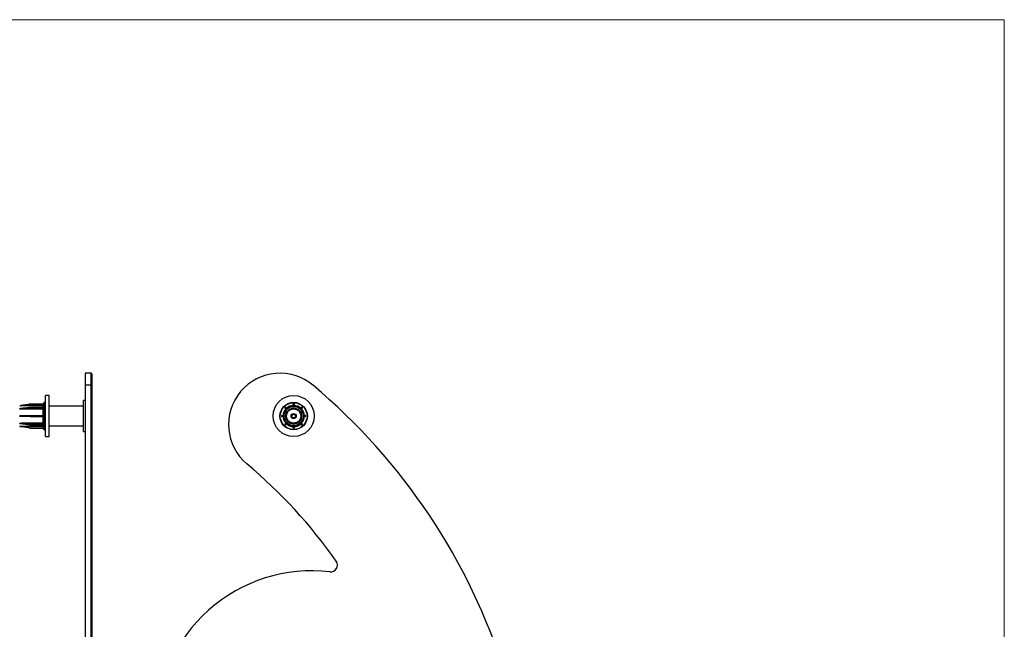
# Model space of a CAD drawing. Units: millimetres. Extents: x 10 to 584, y 10 to 410.
# Drawn here: x 297 to 584, y 232 to 410 of the extents above; entities that cross this region are included whole.
import ezdxf

# ---------------------------------------------------------------- set-up
doc = ezdxf.new("R2010")
doc.units = ezdxf.units.MM
doc.header["$LTSCALE"] = 2

msp = doc.modelspace()

# ---------------------------------------------------------------- linework, layer by layer
at = {"color": 7, "linetype": 'Continuous', "lineweight": 18}
for q in [(10, 410), (584, 10)]:
    msp.add_line((584, 410), q, dxfattribs=at)
at = {"color": 7, "linetype": 'Continuous', "lineweight": 25}
for p, q in [((317.47, 306.79), (315.72, 306.79)), ((315.72, 306.79), (315.72, 303.27)), ((317.72, 306.54), (317.72, 303.08)), ((317.47, 303.27), (315.72, 303.27)), ((315.72, 303.27), (315.72, 219.36)), ((317.47, 219.36), (317.47, 303.27)), ((317.72, 303.08), (317.72, 219.29)), ((305.22, 300.29), (304.12, 300.29)), ((304.12, 288.29), (304.12, 300.29)), ((305.22, 288.29), (305.22, 300.29)), ((296.62, 297.29), (296.62, 297.29)), ((296.62, 296.39), (296.62, 296.43)), ((296.63, 297.29), (296.63, 297.29)), ((296.63, 296.43), (296.63, 296.39)), ((299.62, 296.8), (296.81, 296.46)), ((299.63, 297.73), (297.23, 297.33)), ((297.23, 297.28), (297.23, 297.33)), ((297.23, 297.33), (303.52, 297.33)), ((303.52, 297.28), (297.23, 297.28)), ((299.63, 296.66), (297.23, 296.38)), ((297.23, 296.38), (303.52, 296.38)), ((297.23, 296.31), (297.23, 296.38)), ((303.52, 296.31), (297.23, 296.31)), ((299.62, 297.78), (299.62, 297.79)), ((299.62, 296.73), (299.62, 296.79)), ((303.57, 297.79), (299.63, 297.79)), ((299.63, 297.79), (303.57, 297.79)), ((299.63, 297.79), (299.63, 297.73)), ((299.63, 297.79), (299.63, 297.79)), ((303.57, 297.73), (299.63, 297.73)), ((303.57, 296.8), (299.63, 296.8)), ((299.63, 296.79), (299.63, 296.73)), ((303.57, 296.79), (299.63, 296.79)), ((299.63, 296.73), (303.57, 296.73)), ((299.63, 296.73), (299.63, 296.66)), ((303.57, 296.66), (299.63, 296.66)), ((303.52, 297.28), (303.52, 297.33)), ((303.52, 296.31), (303.52, 296.38)), ((303.52, 294.41), (303.52, 296.31)), ((303.57, 297.79), (303.57, 297.73)), ((303.57, 297.79), (303.57, 297.79)), ((303.57, 297.38), (303.57, 297.73)), ((303.57, 296.73), (303.57, 296.79)), ((303.57, 296.73), (303.57, 296.66)), ((303.57, 296.42), (303.57, 296.66)), ((303.62, 294.29), (303.62, 298.19)), ((304.02, 298.29), (303.72, 298.29)), ((315.22, 297.19), (305.22, 297.19)), ((315.72, 298.79), (315.22, 298.79)), ((315.22, 294.29), (315.22, 298.79)), ((374.08, 296.73), (374.04, 296.77)), ((374.08, 296.66), (374.04, 296.62)), ((374.3, 296.38), (374.04, 296.62)), ((374.08, 296.73), (374.08, 296.73)), ((374.37, 296.38), (374.08, 296.66)), ((374.14, 296.79), (374.1, 296.83)), ((374.14, 296.79), (374.14, 296.79)), ((374.21, 296.79), (374.24, 296.82)), ((374.21, 296.79), (374.48, 296.5)), ((374.24, 296.82), (374.48, 296.57)), ((374.33, 296.42), (374.3, 296.38)), ((374.44, 296.39), (374.44, 296.39)), ((374.45, 296.53), (374.48, 296.57)), ((374.48, 296.43), (374.48, 296.43)), ((375.57, 296.89), (375.33, 296.98)), ((375.96, 297.02), (375.94, 297.11)), ((376.49, 297.73), (376.44, 297.73)), ((376.45, 297.38), (376.44, 297.73)), ((376.5, 297.38), (376.45, 297.38)), ((376.5, 297.33), (376.49, 297.73)), ((376.54, 297.79), (376.54, 297.84)), ((376.54, 297.78), (376.54, 297.79)), ((376.55, 297.29), (376.55, 297.29)), ((376.61, 297.29), (376.61, 297.29)), ((376.62, 297.79), (376.62, 297.84)), ((376.62, 297.78), (376.62, 297.79)), ((376.67, 297.73), (376.66, 297.33)), ((376.66, 297.38), (376.71, 297.38)), ((376.67, 297.73), (376.72, 297.73)), ((376.72, 297.73), (376.71, 297.38)), ((377.23, 297.11), (377.2, 297.02)), ((378.68, 296.57), (378.92, 296.82)), ((378.68, 296.5), (378.96, 296.79)), ((378.72, 296.53), (378.68, 296.57)), ((378.68, 296.43), (378.68, 296.43)), ((378.72, 296.39), (378.72, 296.39)), ((379.08, 296.66), (378.79, 296.38)), ((378.83, 296.42), (378.86, 296.38)), ((379.12, 296.62), (378.86, 296.38)), ((378.96, 296.79), (378.92, 296.82)), ((379.03, 296.79), (379.06, 296.83)), ((379.03, 296.79), (379.03, 296.79)), ((379.08, 296.73), (379.09, 296.73)), ((379.08, 296.66), (379.12, 296.62)), ((379.09, 296.73), (379.12, 296.77)), ((296.62, 294.26), (296.62, 294.31)), ((296.63, 294.31), (296.63, 294.26)), ((299.63, 294.38), (297.21, 294.37)), ((297.21, 294.21), (299.63, 294.2)), ((297.23, 294.41), (303.52, 294.41)), ((303.52, 294.16), (297.23, 294.16)), ((299.62, 294.24), (299.62, 294.33)), ((303.57, 294.38), (299.63, 294.38)), ((299.63, 294.38), (299.63, 294.38)), ((299.63, 294.38), (299.63, 294.38)), ((299.63, 294.33), (299.63, 294.24)), ((303.57, 294.33), (299.63, 294.33)), ((299.63, 294.24), (303.57, 294.24)), ((299.63, 294.2), (303.57, 294.2)), ((299.63, 294.2), (299.63, 294.2)), ((299.63, 294.2), (299.63, 294.2)), ((303.52, 292.26), (303.52, 294.16)), ((303.57, 294.24), (303.57, 294.33)), ((303.62, 290.39), (303.62, 294.29)), ((315.22, 289.79), (315.22, 294.29)), ((373.08, 294.33), (373.03, 294.33)), ((373.08, 294.24), (373.03, 294.24)), ((373.08, 294.33), (373.08, 294.33)), ((373.08, 294.24), (373.08, 294.24)), ((373.13, 294.38), (373.13, 294.43)), ((373.13, 294.43), (373.48, 294.42)), ((373.13, 294.38), (373.53, 294.37)), ((373.53, 294.21), (373.13, 294.2)), ((373.13, 294.2), (373.13, 294.15)), ((373.48, 294.15), (373.13, 294.15)), ((373.48, 294.37), (373.48, 294.42)), ((373.48, 294.2), (373.48, 294.15)), ((373.58, 294.31), (373.58, 294.31)), ((373.58, 294.26), (373.58, 294.26)), ((373.81, 293.43), (373.91, 293.46)), ((379.26, 293.46), (379.35, 293.43)), ((379.35, 293.86), (379.53, 294.02)), ((379.58, 294.31), (379.58, 294.31)), ((379.58, 294.26), (379.58, 294.26)), ((379.63, 294.37), (380.03, 294.38)), ((380.03, 294.2), (379.63, 294.21)), ((379.68, 294.42), (380.03, 294.43)), ((379.68, 294.37), (379.68, 294.42)), ((379.68, 294.2), (379.68, 294.15)), ((380.03, 294.15), (379.68, 294.15)), ((380.03, 294.38), (380.03, 294.43)), ((380.03, 294.2), (380.03, 294.15)), ((380.08, 294.33), (380.08, 294.33)), ((380.08, 294.33), (380.13, 294.33)), ((380.08, 294.24), (380.08, 294.24)), ((380.08, 294.24), (380.13, 294.24)), ((296.62, 292.14), (296.62, 292.18)), ((296.62, 291.29), (296.62, 291.29)), ((296.63, 292.18), (296.63, 292.14)), ((296.63, 291.29), (296.63, 291.29)), ((296.8, 292.11), (299.62, 291.77)), ((297.23, 292.26), (303.52, 292.26)), ((297.23, 292.26), (297.23, 292.19)), ((297.23, 292.19), (299.63, 291.91)), ((303.52, 292.19), (297.23, 292.19)), ((297.23, 291.29), (303.52, 291.29)), ((297.23, 291.29), (297.23, 291.24)), ((303.52, 291.24), (297.23, 291.24)), ((297.23, 291.24), (299.63, 290.84)), ((299.62, 291.78), (299.62, 291.84)), ((299.62, 290.79), (299.62, 290.79)), ((299.63, 291.91), (303.57, 291.91)), ((299.63, 291.91), (299.63, 291.84)), ((303.57, 291.84), (299.63, 291.84)), ((299.63, 291.84), (299.63, 291.78)), ((299.63, 291.78), (303.57, 291.78)), ((299.63, 291.77), (303.57, 291.77)), ((299.63, 290.84), (299.63, 290.79)), ((299.63, 290.84), (303.57, 290.84)), ((299.63, 290.79), (303.57, 290.79)), ((303.57, 290.79), (299.63, 290.79)), ((299.63, 290.79), (299.63, 290.79)), ((303.52, 292.26), (303.52, 292.19)), ((303.52, 291.29), (303.52, 291.24)), ((303.57, 291.91), (303.57, 292.15)), ((303.57, 291.91), (303.57, 291.84)), ((303.57, 291.78), (303.57, 291.84)), ((303.57, 290.84), (303.57, 291.19)), ((303.57, 290.84), (303.57, 290.79)), ((303.57, 290.79), (303.57, 290.79)), ((303.72, 290.29), (304.02, 290.29)), ((305.22, 291.39), (315.22, 291.39)), ((374.04, 291.95), (374.3, 292.19)), ((374.08, 291.91), (374.04, 291.95)), ((374.08, 291.84), (374.04, 291.8)), ((374.08, 291.91), (374.37, 292.19)), ((374.08, 291.84), (374.08, 291.84)), ((374.14, 291.78), (374.1, 291.75)), ((374.14, 291.78), (374.14, 291.78)), ((374.48, 292.07), (374.21, 291.78)), ((374.21, 291.78), (374.24, 291.75)), ((374.48, 292), (374.24, 291.75)), ((374.33, 292.15), (374.3, 292.19)), ((374.44, 292.18), (374.44, 292.18)), ((374.45, 292.04), (374.48, 292)), ((374.53, 292.38), (374.46, 292.31)), ((374.48, 292.14), (374.48, 292.14)), ((374.83, 292.1), (374.88, 291.86)), ((376.44, 290.84), (376.45, 291.19)), ((376.49, 290.84), (376.44, 290.84)), ((376.5, 291.19), (376.45, 291.19)), ((376.49, 290.84), (376.5, 291.24)), ((376.54, 290.79), (376.54, 290.79)), ((376.54, 290.79), (376.54, 290.74)), ((376.55, 291.29), (376.55, 291.29)), ((376.61, 291.29), (376.61, 291.29)), ((376.62, 290.79), (376.62, 290.79)), ((376.62, 290.79), (376.62, 290.74)), ((376.66, 291.24), (376.67, 290.84)), ((376.66, 291.19), (376.71, 291.19)), ((376.67, 290.84), (376.72, 290.84)), ((376.71, 291.19), (376.72, 290.84)), ((378.63, 292.38), (378.71, 292.31)), ((378.68, 292.14), (378.68, 292.14)), ((378.96, 291.78), (378.68, 292.07)), ((378.72, 292.04), (378.68, 292)), ((378.92, 291.75), (378.68, 292)), ((378.72, 292.18), (378.72, 292.18)), ((378.79, 292.19), (379.08, 291.91)), ((378.83, 292.15), (378.86, 292.19)), ((378.86, 292.19), (379.12, 291.95)), ((378.96, 291.78), (378.92, 291.75)), ((379.03, 291.78), (379.03, 291.78)), ((379.03, 291.78), (379.06, 291.75)), ((379.08, 291.91), (379.12, 291.95)), ((379.08, 291.84), (379.09, 291.84)), ((379.09, 291.84), (379.12, 291.8)), ((304.12, 288.29), (305.22, 288.29)), ((315.22, 289.79), (315.72, 289.79))]:
    msp.add_line(p, q, dxfattribs=at)
at = {"color": 8, "linetype": 'Continuous', "lineweight": 25}
for p, q in [((317.47, 303.27), (317.47, 306.79)), ((299.63, 296.8), (299.63, 296.79)), ((303.52, 296.8), (303.52, 297.28)), ((303.57, 296.8), (303.57, 296.79)), ((303.72, 298.29), (303.72, 294.29)), ((304.02, 290.29), (304.02, 298.29)), ((375.47, 296.96), (375.94, 297.11)), ((377.23, 297.11), (377.68, 296.97)), ((297.23, 294.41), (297.23, 294.37)), ((297.23, 294.16), (297.23, 294.21)), ((299.63, 294.38), (299.63, 294.33)), ((299.63, 294.24), (299.63, 294.2)), ((303.52, 294.41), (303.52, 294.38)), ((303.52, 294.16), (303.52, 294.2)), ((303.57, 294.38), (303.57, 294.33)), ((303.57, 294.24), (303.57, 294.2)), ((303.72, 294.29), (303.72, 290.29)), ((373.81, 293.43), (373.71, 293.9)), ((379.46, 293.91), (379.35, 293.43)), ((299.63, 291.78), (299.63, 291.77)), ((303.52, 291.29), (303.52, 291.77)), ((303.57, 291.78), (303.57, 291.77)), ((374.46, 292.31), (374.81, 291.99)), ((378.35, 291.99), (378.71, 292.31))]:
    msp.add_line(p, q, dxfattribs=at)
at = {"color": 7, "linetype": 'Continuous', "lineweight": 25, "flags": 128}
for points in [[(296.63, 297.29), (296.73, 297.3), (297.12, 297.37), (298.7, 297.63), (299.62, 297.78)], [(299.62, 297.78), (299.52, 297.77), (299.13, 297.7), (297.55, 297.44), (296.63, 297.29)], [(299.62, 296.79), (299.52, 296.78), (299.13, 296.73), (297.55, 296.54), (296.63, 296.43)], [(296.63, 296.39), (296.73, 296.4), (297.12, 296.44), (298.7, 296.63), (299.62, 296.73)], [(374.08, 296.73), (374.09, 296.72), (374.14, 296.67), (374.33, 296.49), (374.44, 296.39)], [(374.48, 296.43), (374.47, 296.44), (374.42, 296.49), (374.24, 296.68), (374.14, 296.79)], [(376.54, 297.78), (376.54, 297.77), (376.54, 297.7), (376.55, 297.44), (376.55, 297.29)], [(376.61, 297.29), (376.61, 297.3), (376.61, 297.37), (376.62, 297.63), (376.62, 297.78)], [(379.03, 296.79), (379.02, 296.78), (378.97, 296.73), (378.79, 296.54), (378.68, 296.43)], [(378.72, 296.39), (378.73, 296.4), (378.78, 296.44), (378.97, 296.63), (379.08, 296.73)], [(299.62, 294.33), (299.52, 294.33), (299.13, 294.32), (297.55, 294.32), (296.63, 294.31)], [(296.63, 294.26), (296.73, 294.26), (297.12, 294.26), (298.7, 294.25), (299.62, 294.24)], [(373.58, 294.31), (373.56, 294.31), (373.5, 294.32), (373.24, 294.32), (373.08, 294.33)], [(373.08, 294.24), (373.1, 294.25), (373.16, 294.25), (373.43, 294.25), (373.58, 294.26)], [(380.08, 294.33), (380.06, 294.33), (380, 294.32), (379.74, 294.32), (379.58, 294.31)], [(379.58, 294.26), (379.6, 294.26), (379.66, 294.26), (379.93, 294.25), (380.08, 294.24)], [(299.62, 291.84), (299.52, 291.85), (299.13, 291.9), (297.55, 292.08), (296.63, 292.18)], [(296.63, 292.14), (296.73, 292.13), (297.12, 292.08), (298.7, 291.89), (299.62, 291.78)], [(299.62, 290.79), (299.52, 290.8), (299.13, 290.87), (297.55, 291.13), (296.63, 291.29)], [(374.44, 292.18), (374.43, 292.17), (374.38, 292.13), (374.19, 291.95), (374.08, 291.84)], [(374.14, 291.78), (374.15, 291.79), (374.19, 291.84), (374.37, 292.03), (374.48, 292.14)], [(376.55, 291.29), (376.55, 291.27), (376.55, 291.2), (376.54, 290.94), (376.54, 290.79)], [(376.62, 290.79), (376.62, 290.8), (376.62, 290.87), (376.61, 291.13), (376.61, 291.29)], [(378.68, 292.14), (378.69, 292.13), (378.74, 292.08), (378.92, 291.89), (379.03, 291.78)], [(379.08, 291.84), (379.07, 291.85), (379.02, 291.9), (378.83, 292.08), (378.72, 292.18)]]:
    msp.add_lwpolyline(points, dxfattribs=at)
at = {"color": 8, "linetype": 'Continuous', "lineweight": 25, "flags": 128}
msp.add_lwpolyline([(379.11, 295.72), (379.17, 295.75), (379.19, 295.76)], dxfattribs=at)
at = {"color": 7, "linetype": 'Continuous', "lineweight": 25}
for radius in [6, 4, 3.9, 2.8, 2.8, 2.33, 2.09, 0.75, 0.564, 0.538]:
    msp.add_circle((376.58, 294.29), radius, dxfattribs=at)
for centre, radius, start, end in [((317.47, 306.54), 0.25, 0, 90), ((372.58, 291.79), 15, 49.9722, 229.9722), ((317.5, 303.05), 0.227, 8.566, 96.5491), ((266.46, 165.44), 180, 17.4322, 49.9722), ((296.62, 297.34), 0.05, 270, 279.4623), ((296.62, 297.34), 0.05, 270, 279.4619), ((296.62, 296.5), 0.0696, 269.991, 276.7689), ((296.62, 296.46), 0.0709, 269.9909, 276.6456), ((299.63, 297.74), 0.05, 90, 99.4623), ((299.63, 297.74), 0.05, 90, 99.4617), ((302.67, 298.25), 3.09, 188.7463, 189.6988), ((299.63, 296.75), 0.05, 90, 96.8941), ((299.63, 296.72), 0.0695, 89.9911, 96.7851), ((299.63, 296.66), 0.0711, 89.9909, 96.6291), ((299.97, 296.74), 0.347, 180.7388, 192.5185), ((303.57, 297.84), 0.05, 270, 360), ((303.57, 297.84), 0.05, 269.998, 359.998), ((303.59, 297.26), 0.479, 85.5056, 91.4954), ((303.59, 296.91), 0.479, 85.5056, 91.4954), ((303.57, 296.85), 0.05, 270, 0), ((303.58, 296.83), 0.0447, 262.1547, 348.9993), ((303.58, 296.78), 0.0446, 261.7463, 348.145), ((303.58, 296.62), 0.0448, 10.4951, 97.5926), ((303.58, 296.37), 0.0448, 10.4951, 97.5926), ((303.72, 298.19), 0.1, 90, 180), ((304.02, 298.19), 0.1, 0, 90), ((376.58, 294.29), 3.1, 137.4242, 177.5758), ((376.58, 294.29), 3, 115.1887, 184.4633), ((376.58, 294.29), 2.97, 114.8735, 185.1265), ((374.11, 296.7), 0.1, 135.6696, 226.5), ((376.58, 294.29), 3.55, 134.3304, 135.6696), ((374.11, 296.7), 0.0497, 135.2987, 226.0973), ((374.11, 296.7), 0.05, 135.6696, 226.5), ((376.58, 294.29), 3.5, 134.3304, 135.6696), ((376.58, 294.29), 3.5, 134.3304, 135.6696), ((374.17, 296.75), 0.1, 43.5, 134.3304), ((374.17, 296.75), 0.0497, 43.9027, 134.7013), ((374.17, 296.75), 0.05, 43.5, 134.3304), ((374.33, 296.35), 0.05, 317.4393, 46.5), ((376.58, 294.29), 3, 134.4707, 135.5293), ((376.58, 294.29), 3.1, 92.4242, 132.5758), ((374.52, 296.53), 0.05, 223.5, 312.5607), ((376.58, 294.29), 3, 29.1462, 115.1887), ((376.58, 294.29), 2.9, 77.1604, 102.8396), ((376.54, 297.74), 0.1, 90.6696, 181.5), ((376.45, 297.33), 0.05, 272.4393, 1.5), ((376.54, 297.74), 0.05, 90.6696, 181.5), ((376.54, 297.74), 0.0497, 90.2987, 181.0973), ((376.58, 294.29), 3.55, 89.3304, 90.6696), ((376.58, 294.29), 3.5, 89.3304, 90.6696), ((376.58, 294.29), 3.5, 89.3304, 90.6696), ((376.58, 294.29), 3, 89.4707, 90.5293), ((376.62, 297.74), 0.1, 358.5, 89.3304), ((376.62, 297.74), 0.05, 358.5, 89.3304), ((376.62, 297.74), 0.0497, 358.9027, 89.7013), ((376.71, 297.33), 0.05, 178.5, 267.5607), ((376.58, 294.29), 3.1, 47.4242, 87.5758), ((376.58, 294.29), 2.97, 354.8735, 65.1265), ((376.58, 294.29), 2.97, 354.8735, 65.1265), ((378.64, 296.53), 0.05, 227.4393, 316.5), ((376.58, 294.29), 3, 44.4707, 45.5293), ((378.83, 296.35), 0.05, 133.5, 222.5607), ((376.58, 294.29), 3.1, 2.4242, 42.5758), ((378.99, 296.75), 0.1, 45.6696, 136.5), ((378.99, 296.75), 0.0497, 45.2987, 136.0973), ((378.99, 296.75), 0.05, 45.6696, 136.5), ((376.58, 294.29), 3.5, 44.3304, 45.6696), ((376.58, 294.29), 3.5, 44.3304, 45.6696), ((376.58, 294.29), 3.55, 44.3304, 45.6696), ((379.05, 296.7), 0.0497, 313.9027, 44.7013), ((379.05, 296.7), 0.05, 313.5, 44.3304), ((379.05, 296.7), 0.1, 313.5, 44.3304), ((296.62, 299.66), 5.35, 269.9998, 270.0878), ((296.62, 288.91), 5.35, 89.9122, 90.0002), ((299.63, 290.1), 4.23, 89.9997, 90.1111), ((299.63, 298.47), 4.23, 269.8889, 270.0003), ((303.57, 294.43), 0.05, 269.9902, 359.9902), ((303.59, 295.4), 1.07, 269.3308, 272.0083), ((303.59, 293.17), 1.07, 87.9917, 90.6692), ((303.57, 294.15), 0.05, 0.0098, 90.0098), ((373.13, 294.33), 0.1, 88.5, 179.3304), ((376.58, 294.29), 3.55, 179.3304, 180.6696), ((373.13, 294.25), 0.1, 180.6696, 271.5), ((373.13, 294.33), 0.0497, 88.9027, 179.7013), ((373.13, 294.33), 0.05, 88.5, 179.3304), ((376.58, 294.29), 3.5, 179.3304, 180.6696), ((376.58, 294.29), 3.5, 179.3304, 180.6696), ((373.13, 294.25), 0.0497, 180.2987, 271.0973), ((373.13, 294.25), 0.05, 180.6696, 271.5), ((376.58, 294.29), 3.1, 182.4242, 222.5758), ((373.53, 294.42), 0.05, 268.5, 357.5607), ((373.53, 294.16), 0.05, 2.4393, 91.5), ((376.58, 294.29), 3, 179.4707, 180.5293), ((376.58, 294.29), 3, 184.5701, 235.2611), ((376.58, 294.29), 2.9, 197.1604, 222.8396), ((376.58, 294.29), 3, 305.0051, 355.0584), ((376.58, 294.29), 2.9, 317.1604, 342.8396), ((376.58, 294.29), 3.1, 317.4242, 357.5758), ((376.58, 294.29), 3, 29.4713, 30.5287), ((376.58, 294.29), 3, 29.4712, 30.5288), ((376.58, 294.29), 3, 355.0584, 29.0717), ((379.63, 294.42), 0.05, 182.4393, 271.5), ((376.58, 294.29), 3, 359.4707, 0.5293), ((379.63, 294.16), 0.05, 88.5, 177.5607), ((380.03, 294.33), 0.1, 0.6696, 91.5), ((380.03, 294.33), 0.0497, 0.2987, 91.0973), ((380.03, 294.33), 0.05, 0.6696, 91.5), ((380.03, 294.25), 0.0497, 268.9027, 359.7013), ((380.03, 294.25), 0.05, 268.5, 359.3304), ((380.03, 294.25), 0.1, 268.5, 359.3304), ((376.58, 294.29), 3.5, 359.3304, 0.6696), ((376.58, 294.29), 3.5, 359.3304, 0.6696), ((376.58, 294.29), 3.55, 359.3304, 0.6696), ((296.62, 292.11), 0.0709, 83.3544, 90.0091), ((296.62, 292.08), 0.0696, 83.2311, 90.009), ((296.62, 291.24), 0.05, 80.5377, 90), ((296.62, 291.24), 0.05, 80.5381, 90), ((299.97, 291.84), 0.347, 167.4815, 179.2612), ((299.63, 291.91), 0.0711, 263.3709, 270.0091), ((299.63, 291.85), 0.0695, 263.2149, 270.0089), ((299.63, 291.82), 0.05, 263.1059, 270), ((302.67, 290.32), 3.09, 170.3012, 171.2537), ((299.63, 290.84), 0.05, 260.5377, 270), ((299.63, 290.84), 0.05, 260.5383, 270), ((303.58, 292.2), 0.0448, 262.4074, 349.5049), ((303.58, 291.96), 0.0448, 262.4074, 349.5049), ((303.58, 291.8), 0.0446, 11.855, 98.2537), ((303.58, 291.74), 0.0447, 11.0007, 97.8453), ((303.57, 291.72), 0.05, 0, 90), ((303.59, 291.67), 0.479, 268.5046, 274.4944), ((303.59, 291.32), 0.479, 268.5046, 274.4944), ((303.57, 290.74), 0.05, 0, 90), ((303.57, 290.74), 0.05, 0.002, 90.002), ((303.72, 290.39), 0.1, 180, 270), ((304.02, 290.39), 0.1, 270, 360), ((374.11, 291.87), 0.1, 133.5, 224.3304), ((376.58, 294.29), 3.55, 224.3304, 225.6696), ((374.11, 291.88), 0.0497, 133.9027, 224.7013), ((374.11, 291.87), 0.05, 133.5, 224.3304), ((376.58, 294.29), 3.5, 224.3304, 225.6696), ((376.58, 294.29), 3.5, 224.3304, 225.6696), ((374.17, 291.82), 0.1, 225.6696, 316.5), ((374.17, 291.82), 0.0497, 225.2987, 316.0973), ((374.17, 291.82), 0.05, 225.6696, 316.5), ((374.33, 292.22), 0.05, 313.5, 42.5607), ((376.58, 294.29), 3, 224.4707, 225.5293), ((374.52, 292.04), 0.05, 47.4393, 136.5), ((376.58, 294.29), 3.1, 227.4242, 267.5758), ((376.58, 294.29), 3, 235.2611, 270), ((376.58, 294.29), 2.97, 234.8735, 305.1265), ((376.54, 290.84), 0.1, 178.5, 269.3304), ((376.45, 291.24), 0.05, 358.5, 87.5607), ((376.54, 290.84), 0.0497, 178.9027, 269.7013), ((376.54, 290.84), 0.05, 178.5, 269.3304), ((376.58, 294.29), 3.5, 269.3304, 270.6696), ((376.58, 294.29), 3.5, 269.3304, 270.6696), ((376.58, 294.29), 3.55, 269.3304, 270.6696), ((376.58, 294.29), 3, 269.4712, 270.5288), ((376.58, 294.29), 3, 269.4707, 270.5293), ((376.58, 294.29), 3, 270, 304.0067), ((376.62, 290.84), 0.0497, 270.2987, 1.0973), ((376.62, 290.84), 0.05, 270.6696, 1.5), ((376.62, 290.84), 0.1, 270.6696, 1.5), ((376.71, 291.24), 0.05, 92.4393, 181.5), ((376.58, 294.29), 3.1, 272.4242, 312.5758), ((378.64, 292.04), 0.05, 43.5, 132.5607), ((376.58, 294.29), 3, 314.4707, 315.5293), ((378.83, 292.22), 0.05, 137.4393, 226.5), ((378.99, 291.82), 0.1, 223.5, 314.3304), ((378.99, 291.82), 0.0497, 223.9027, 314.7013), ((378.99, 291.82), 0.05, 223.5, 314.3304), ((376.58, 294.29), 3.5, 314.3304, 315.6696), ((376.58, 294.29), 3.5, 314.3304, 315.6696), ((376.58, 294.29), 3.55, 314.3304, 315.6696), ((379.05, 291.88), 0.0497, 315.2987, 46.0973), ((379.05, 291.87), 0.05, 315.6696, 46.5), ((379.05, 291.87), 0.1, 315.6696, 46.5), ((266.46, 165.44), 150, 35.2154, 49.9722), ((387.37, 250.78), 2, 263.3532, 35.2154), ((381.9, 203.79), 45.32, 83.3532, 180)]:
    msp.add_arc(centre, radius, start, end, dxfattribs=at)
at = {"color": 8, "linetype": 'Continuous', "lineweight": 25}
for centre, radius, start, end in [((299.64, 296.79), 0.0209, 150.9205, 191.5158), ((375.98, 296.92), 0.2, 41.0182, 102.8396), ((377.18, 296.92), 0.2, 77.1604, 138.9818), ((299.7, 294.34), 0.0806, 152.6961, 188.9033), ((299.7, 294.23), 0.0805, 171.0934, 207.3104), ((374, 293.49), 0.2, 197.1604, 258.9818), ((379.16, 293.49), 0.2, 281.0182, 342.8396), ((299.64, 291.78), 0.0209, 168.4842, 209.0795), ((374.6, 292.45), 0.2, 161.0182, 222.8396), ((378.56, 292.45), 0.2, 317.1604, 18.9818)]:
    msp.add_arc(centre, radius, start, end, dxfattribs=at)
at = {"color": 7, "linetype": 'Continuous', "lineweight": 25}
for points, knots in [([(297.23, 297.28), (297.16, 297.28), (297.02, 297.28), (296.84, 297.28), (296.71, 297.28), (296.66, 297.29), (296.63, 297.29), (296.62, 297.29), (296.62, 297.29), (296.62, 297.29), (296.62, 297.29)], [0, 0, 0, 0, 0.317473, 0.671569, 0.848604, 0.937194, 0.968285, 0.981515, 0.994831, 1, 1, 1, 1]), ([(296.62, 296.43), (296.62, 296.43), (296.62, 296.43), (296.63, 296.44), (296.65, 296.45), (296.74, 296.47), (296.87, 296.49), (296.99, 296.49), (297.02, 296.49)], [0, 0, 0, 0, 0.014603, 0.033709, 0.068666, 0.185147, 0.732819, 1, 1, 1, 1]), ([(297.23, 296.31), (297.16, 296.32), (297.02, 296.32), (296.84, 296.33), (296.71, 296.35), (296.66, 296.36), (296.63, 296.37), (296.62, 296.38), (296.62, 296.38), (296.62, 296.39), (296.62, 296.39)], [0, 0, 0, 0, 0.317473, 0.671569, 0.848604, 0.937194, 0.968285, 0.981515, 0.994831, 1, 1, 1, 1]), ([(297.23, 297.33), (297.16, 297.33), (297.02, 297.32), (296.85, 297.3), (296.72, 297.29), (296.66, 297.29), (296.64, 297.29), (296.63, 297.29), (296.63, 297.29), (296.63, 297.29), (296.63, 297.29), (296.63, 297.29)], [0, 0, 0, 0, 0.324987, 0.686192, 0.864523, 0.950708, 0.978435, 0.988753, 0.993074, 0.997243, 1, 1, 1, 1]), ([(296.63, 296.43), (296.63, 296.43), (296.63, 296.43), (296.63, 296.43), (296.64, 296.43), (296.65, 296.44), (296.71, 296.45), (296.77, 296.46), (296.81, 296.46)], [0, 0, 0, 0, 0.009504, 0.017681, 0.04631, 0.110125, 0.35195, 1, 1, 1, 1]), ([(297.23, 296.38), (297.16, 296.38), (297.02, 296.37), (296.85, 296.37), (296.72, 296.37), (296.66, 296.38), (296.64, 296.38), (296.63, 296.38), (296.63, 296.39), (296.63, 296.39), (296.63, 296.39), (296.63, 296.39)], [0, 0, 0, 0, 0.324987, 0.686192, 0.864523, 0.950708, 0.978435, 0.988753, 0.993074, 0.997243, 1, 1, 1, 1]), ([(303.62, 297.38), (303.62, 297.37), (303.62, 297.35), (303.6, 297.32), (303.58, 297.3), (303.55, 297.28), (303.53, 297.28), (303.52, 297.28)], [0, 0, 0, 0, 0.214719, 0.429443, 0.644162, 0.858859, 1, 1, 1, 1]), ([(303.52, 297.33), (303.53, 297.33), (303.54, 297.34), (303.55, 297.34), (303.56, 297.35), (303.57, 297.37), (303.57, 297.38), (303.57, 297.38)], [0, 0, 0, 0, 0.141134, 0.355824, 0.570541, 0.785271, 1, 1, 1, 1]), ([(303.52, 296.38), (303.53, 296.39), (303.54, 296.39), (303.55, 296.39), (303.56, 296.4), (303.57, 296.41), (303.57, 296.42), (303.57, 296.42)], [0, 0, 0, 0, 0.141134, 0.355824, 0.570541, 0.785271, 1, 1, 1, 1]), ([(303.62, 296.38), (303.62, 296.38), (303.62, 296.36), (303.6, 296.34), (303.58, 296.32), (303.55, 296.32), (303.53, 296.32), (303.52, 296.31)], [0, 0, 0, 0, 0.214719, 0.429443, 0.644162, 0.858859, 1, 1, 1, 1]), ([(374.37, 296.31), (374.37, 296.32), (374.37, 296.32), (374.36, 296.33), (374.34, 296.35), (374.32, 296.37), (374.3, 296.38), (374.3, 296.38)], [0, 0, 0, 0, 0.214668, 0.429332, 0.644001, 0.858692, 1, 1, 1, 1]), ([(374.44, 296.39), (374.44, 296.39), (374.44, 296.39), (374.44, 296.38), (374.43, 296.38), (374.43, 296.38), (374.41, 296.37), (374.4, 296.37), (374.38, 296.38), (374.37, 296.38), (374.37, 296.38)], [0, 0, 0, 0, 0.002951, 0.00549, 0.014381, 0.034197, 0.109291, 0.483167, 0.600561, 1, 1, 1, 1]), ([(374.44, 296.39), (374.44, 296.39), (374.44, 296.38), (374.43, 296.38), (374.42, 296.37), (374.39, 296.34), (374.38, 296.32), (374.37, 296.32), (374.37, 296.31)], [0, 0, 0, 0, 0.009857, 0.022754, 0.04635, 0.124974, 0.494649, 1, 1, 1, 1]), ([(374.48, 296.57), (374.49, 296.56), (374.51, 296.54), (374.53, 296.52), (374.54, 296.51), (374.55, 296.5), (374.55, 296.5), (374.55, 296.5)], [0, 0, 0, 0, 0.214719, 0.429443, 0.644162, 0.858859, 1, 1, 1, 1]), ([(374.48, 296.5), (374.49, 296.49), (374.49, 296.48), (374.5, 296.47), (374.49, 296.45), (374.49, 296.44), (374.49, 296.44), (374.48, 296.43), (374.48, 296.43), (374.48, 296.43), (374.48, 296.43), (374.48, 296.43)], [0, 0, 0, 0, 0.324987, 0.686192, 0.864523, 0.950708, 0.978435, 0.988753, 0.993074, 0.997243, 1, 1, 1, 1]), ([(376.45, 297.28), (376.45, 297.28), (376.45, 297.29), (376.45, 297.3), (376.45, 297.33), (376.45, 297.36), (376.45, 297.38), (376.45, 297.38)], [0, 0, 0, 0, 0.2146682, 0.4293315, 0.6440011, 0.8586918, 1, 1, 1, 1]), ([(376.55, 297.29), (376.55, 297.29), (376.55, 297.29), (376.54, 297.29), (376.52, 297.29), (376.49, 297.28), (376.46, 297.28), (376.46, 297.28), (376.45, 297.28)], [0, 0, 0, 0, 0.009857, 0.022754, 0.04635, 0.124974, 0.494649, 1, 1, 1, 1]), ([(376.55, 297.29), (376.55, 297.29), (376.55, 297.29), (376.55, 297.29), (376.55, 297.29), (376.54, 297.29), (376.52, 297.3), (376.51, 297.3), (376.5, 297.32), (376.5, 297.33), (376.5, 297.33)], [0, 0, 0, 0, 0.002951, 0.00549, 0.014381, 0.034197, 0.109291, 0.483167, 0.600561, 1, 1, 1, 1]), ([(376.66, 297.33), (376.66, 297.33), (376.66, 297.32), (376.65, 297.3), (376.64, 297.29), (376.63, 297.29), (376.62, 297.29), (376.62, 297.29), (376.61, 297.29), (376.61, 297.29), (376.61, 297.29), (376.61, 297.29)], [0, 0, 0, 0, 0.324987, 0.686192, 0.864523, 0.950708, 0.978435, 0.988753, 0.993074, 0.997243, 1, 1, 1, 1]), ([(376.71, 297.38), (376.71, 297.37), (376.71, 297.35), (376.71, 297.32), (376.71, 297.3), (376.71, 297.28), (376.71, 297.28), (376.71, 297.28)], [0, 0, 0, 0, 0.214719, 0.429443, 0.644162, 0.858859, 1, 1, 1, 1]), ([(377.83, 296.98), (377.79, 296.96), (377.71, 296.94), (377.64, 296.91), (377.6, 296.89)], [0, 0, 0, 0, 0.500115, 1, 1, 1, 1]), ([(377.83, 296.98), (377.84, 296.98), (377.85, 296.98), (377.86, 296.99), (377.87, 296.99), (377.88, 296.99), (377.88, 296.99), (377.87, 296.99), (377.86, 296.99), (377.84, 296.98), (377.83, 296.98), (377.83, 296.98)], [0, 0, 0, 0, 0.1707, 0.296823, 0.396076, 0.479871, 0.563841, 0.64481, 0.758398, 0.915552, 1, 1, 1, 1]), ([(378.61, 296.5), (378.61, 296.5), (378.61, 296.5), (378.62, 296.51), (378.64, 296.53), (378.66, 296.55), (378.67, 296.56), (378.68, 296.57)], [0, 0, 0, 0, 0.214668, 0.429332, 0.644001, 0.858692, 1, 1, 1, 1]), ([(378.68, 296.43), (378.68, 296.43), (378.68, 296.43), (378.67, 296.44), (378.66, 296.45), (378.64, 296.47), (378.62, 296.49), (378.61, 296.49), (378.61, 296.5)], [0, 0, 0, 0, 0.009857, 0.022754, 0.04635, 0.124974, 0.494649, 1, 1, 1, 1]), ([(378.68, 296.43), (378.68, 296.43), (378.68, 296.43), (378.68, 296.43), (378.68, 296.43), (378.67, 296.44), (378.67, 296.46), (378.67, 296.47), (378.67, 296.49), (378.68, 296.49), (378.68, 296.5)], [0, 0, 0, 0, 0.002951, 0.00549, 0.014381, 0.034197, 0.109291, 0.483167, 0.600561, 1, 1, 1, 1]), ([(378.79, 296.38), (378.79, 296.38), (378.78, 296.37), (378.76, 296.37), (378.75, 296.37), (378.74, 296.38), (378.73, 296.38), (378.73, 296.38), (378.73, 296.39), (378.72, 296.39), (378.72, 296.39), (378.72, 296.39)], [0, 0, 0, 0, 0.324987, 0.686192, 0.864523, 0.950708, 0.978435, 0.988753, 0.993074, 0.997243, 1, 1, 1, 1]), ([(378.86, 296.38), (378.86, 296.38), (378.84, 296.36), (378.82, 296.34), (378.8, 296.32), (378.79, 296.32), (378.79, 296.32), (378.79, 296.31)], [0, 0, 0, 0, 0.214719, 0.429443, 0.644162, 0.858859, 1, 1, 1, 1]), ([(296.62, 294.31), (296.62, 294.32), (296.62, 294.32), (296.63, 294.33), (296.65, 294.34), (296.74, 294.38), (296.94, 294.41), (297.12, 294.41), (297.23, 294.41)], [0, 0, 0, 0, 0.009857, 0.022754, 0.04635, 0.124974, 0.494649, 1, 1, 1, 1]), ([(297.23, 294.16), (297.16, 294.16), (297.02, 294.16), (296.84, 294.18), (296.71, 294.2), (296.66, 294.22), (296.63, 294.24), (296.62, 294.25), (296.62, 294.25), (296.62, 294.26), (296.62, 294.26)], [0, 0, 0, 0, 0.317473, 0.671569, 0.848604, 0.937194, 0.968285, 0.981515, 0.994831, 1, 1, 1, 1]), ([(296.63, 294.31), (296.63, 294.31), (296.63, 294.32), (296.63, 294.32), (296.64, 294.32), (296.65, 294.33), (296.75, 294.35), (296.86, 294.36), (297.04, 294.36), (297.15, 294.36), (297.23, 294.37)], [0, 0, 0, 0, 0.002951, 0.00549, 0.014381, 0.034197, 0.109291, 0.483167, 0.600561, 1, 1, 1, 1]), ([(303.52, 294.41), (303.54, 294.41), (303.56, 294.41), (303.59, 294.41), (303.61, 294.41), (303.62, 294.42), (303.62, 294.42), (303.62, 294.42)], [0, 0, 0, 0, 0.214668, 0.429332, 0.644001, 0.858692, 1, 1, 1, 1]), ([(303.62, 294.15), (303.62, 294.15), (303.62, 294.16), (303.6, 294.16), (303.58, 294.16), (303.55, 294.16), (303.53, 294.16), (303.52, 294.16)], [0, 0, 0, 0, 0.214719, 0.429443, 0.644162, 0.858859, 1, 1, 1, 1]), ([(373.48, 294.42), (373.5, 294.42), (373.52, 294.42), (373.55, 294.41), (373.57, 294.41), (373.58, 294.41), (373.58, 294.41), (373.58, 294.41)], [0, 0, 0, 0, 0.214719, 0.429443, 0.644162, 0.858859, 1, 1, 1, 1]), ([(373.58, 294.16), (373.58, 294.16), (373.58, 294.16), (373.56, 294.16), (373.54, 294.16), (373.51, 294.16), (373.49, 294.15), (373.48, 294.15)], [0, 0, 0, 0, 0.214668, 0.429332, 0.644001, 0.858692, 1, 1, 1, 1]), ([(373.53, 294.37), (373.54, 294.36), (373.55, 294.36), (373.56, 294.35), (373.57, 294.34), (373.58, 294.33), (373.58, 294.32), (373.58, 294.32), (373.58, 294.32), (373.58, 294.32), (373.58, 294.31), (373.58, 294.31)], [0, 0, 0, 0, 0.324987, 0.686192, 0.864523, 0.950708, 0.978435, 0.988753, 0.993074, 0.997243, 1, 1, 1, 1]), ([(373.58, 294.26), (373.58, 294.26), (373.58, 294.26), (373.58, 294.25), (373.58, 294.25), (373.58, 294.24), (373.57, 294.22), (373.56, 294.22), (373.55, 294.21), (373.54, 294.21), (373.53, 294.21)], [0, 0, 0, 0, 0.002951, 0.00549, 0.014381, 0.034197, 0.109291, 0.483167, 0.600561, 1, 1, 1, 1]), ([(373.58, 294.26), (373.58, 294.26), (373.58, 294.25), (373.58, 294.24), (373.58, 294.23), (373.58, 294.19), (373.58, 294.17), (373.58, 294.16), (373.58, 294.16)], [0, 0, 0, 0, 0.009857, 0.022754, 0.04635, 0.124974, 0.494649, 1, 1, 1, 1]), ([(373.59, 294.05), (373.59, 294.05), (373.59, 294.05), (373.6, 294.05), (373.6, 294.04), (373.62, 294.03), (373.63, 294.02), (373.63, 294.02)], [0, 0, 0, 0, 0.1186, 0.2822253, 0.5117648, 0.8293465, 1, 1, 1, 1]), ([(373.63, 294.02), (373.66, 293.99), (373.72, 293.94), (373.78, 293.89), (373.81, 293.86)], [0, 0, 0, 0, 0.500115, 1, 1, 1, 1]), ([(374, 295.81), (374, 295.81), (374, 295.81), (374, 295.82), (374.01, 295.83), (374.03, 295.83), (374.04, 295.83), (374.05, 295.83)], [0, 0, 0, 0, 0.025422, 0.084517, 0.356604, 0.718378, 1, 1, 1, 1]), ([(374.05, 295.83), (374.05, 295.83), (374.03, 295.84), (374.02, 295.83), (374.01, 295.82), (374, 295.81), (374, 295.81), (374, 295.81)], [0, 0, 0, 0, 0.211454, 0.475167, 0.833087, 0.982154, 1, 1, 1, 1]), ([(379.11, 295.83), (379.12, 295.83), (379.13, 295.83), (379.14, 295.83), (379.15, 295.82), (379.16, 295.82), (379.16, 295.81), (379.16, 295.81), (379.17, 295.81), (379.17, 295.81)], [0, 0, 0, 0, 0.248185, 0.564659, 0.741783, 0.857006, 0.972664, 0.99505, 1, 1, 1, 1]), ([(379.17, 295.81), (379.17, 295.81), (379.16, 295.81), (379.16, 295.82), (379.15, 295.83), (379.13, 295.84), (379.12, 295.83), (379.11, 295.83)], [0, 0, 0, 0, 0.017846, 0.166913, 0.524833, 0.788546, 1, 1, 1, 1]), ([(379.16, 295.82), (379.16, 295.82), (379.16, 295.82), (379.16, 295.82), (379.15, 295.82), (379.14, 295.83), (379.13, 295.84), (379.12, 295.83), (379.11, 295.83)], [0, 0, 0, 0, 0.158757, 0.211434, 0.248526, 0.45928, 0.757049, 1, 1, 1, 1]), ([(379.53, 294.02), (379.54, 294.03), (379.55, 294.04), (379.56, 294.05), (379.57, 294.05), (379.57, 294.05), (379.57, 294.05), (379.57, 294.05), (379.56, 294.04), (379.55, 294.03), (379.54, 294.02), (379.53, 294.02)], [0, 0, 0, 0, 0.1707, 0.296823, 0.396076, 0.479871, 0.563841, 0.64481, 0.758398, 0.915552, 1, 1, 1, 1]), ([(379.58, 294.41), (379.58, 294.41), (379.58, 294.41), (379.6, 294.41), (379.62, 294.41), (379.65, 294.42), (379.67, 294.42), (379.68, 294.42)], [0, 0, 0, 0, 0.214668, 0.429332, 0.644001, 0.858692, 1, 1, 1, 1]), ([(379.58, 294.31), (379.58, 294.31), (379.58, 294.32), (379.58, 294.32), (379.58, 294.32), (379.58, 294.33), (379.59, 294.35), (379.6, 294.36), (379.61, 294.36), (379.62, 294.36), (379.63, 294.37)], [0, 0, 0, 0, 0.002951, 0.00549, 0.014381, 0.034197, 0.109291, 0.483167, 0.600561, 1, 1, 1, 1]), ([(379.63, 294.21), (379.62, 294.21), (379.61, 294.21), (379.6, 294.22), (379.59, 294.23), (379.58, 294.24), (379.58, 294.25), (379.58, 294.25), (379.58, 294.25), (379.58, 294.26), (379.58, 294.26), (379.58, 294.26)], [0, 0, 0, 0, 0.324987, 0.686192, 0.864523, 0.950708, 0.978435, 0.988753, 0.993074, 0.997243, 1, 1, 1, 1]), ([(379.68, 294.15), (379.67, 294.15), (379.65, 294.16), (379.62, 294.16), (379.59, 294.16), (379.58, 294.16), (379.58, 294.16), (379.58, 294.16)], [0, 0, 0, 0, 0.214719, 0.429443, 0.644162, 0.858859, 1, 1, 1, 1]), ([(296.62, 292.18), (296.62, 292.19), (296.62, 292.19), (296.63, 292.19), (296.65, 292.21), (296.74, 292.23), (296.94, 292.25), (297.12, 292.25), (297.23, 292.26)], [0, 0, 0, 0, 0.009857, 0.022754, 0.04635, 0.124974, 0.494649, 1, 1, 1, 1]), ([(296.62, 291.29), (296.62, 291.29), (296.62, 291.29), (296.63, 291.29), (296.65, 291.29), (296.74, 291.29), (296.94, 291.29), (297.12, 291.29), (297.23, 291.29)], [0, 0, 0, 0, 0.009857, 0.022754, 0.04635, 0.124974, 0.494649, 1, 1, 1, 1]), ([(296.63, 292.18), (296.63, 292.18), (296.63, 292.18), (296.63, 292.19), (296.64, 292.19), (296.65, 292.19), (296.75, 292.2), (296.86, 292.2), (297.04, 292.2), (297.15, 292.19), (297.23, 292.19)], [0, 0, 0, 0, 0.0029514, 0.0054904, 0.0143806, 0.0341969, 0.1092909, 0.4831671, 0.6005614, 1, 1, 1, 1]), ([(296.63, 291.29), (296.63, 291.29), (296.63, 291.29), (296.63, 291.29), (296.64, 291.28), (296.65, 291.28), (296.75, 291.28), (296.86, 291.27), (297.04, 291.25), (297.15, 291.24), (297.23, 291.24)], [0, 0, 0, 0, 0.002951, 0.00549, 0.014381, 0.034197, 0.109291, 0.483167, 0.600561, 1, 1, 1, 1]), ([(303.52, 292.26), (303.54, 292.26), (303.56, 292.25), (303.59, 292.24), (303.61, 292.23), (303.62, 292.21), (303.62, 292.19), (303.62, 292.19)], [0, 0, 0, 0, 0.214668, 0.429332, 0.644001, 0.858692, 1, 1, 1, 1]), ([(303.57, 292.15), (303.57, 292.15), (303.57, 292.16), (303.57, 292.17), (303.56, 292.18), (303.54, 292.19), (303.53, 292.19), (303.52, 292.19)], [0, 0, 0, 0, 0.141315, 0.356013, 0.570684, 0.785342, 1, 1, 1, 1]), ([(303.52, 291.29), (303.54, 291.29), (303.56, 291.29), (303.59, 291.27), (303.61, 291.24), (303.62, 291.21), (303.62, 291.2), (303.62, 291.19)], [0, 0, 0, 0, 0.214668, 0.429332, 0.644001, 0.858692, 1, 1, 1, 1]), ([(303.57, 291.19), (303.57, 291.19), (303.57, 291.2), (303.57, 291.21), (303.56, 291.23), (303.54, 291.24), (303.53, 291.24), (303.52, 291.24)], [0, 0, 0, 0, 0.141315, 0.356013, 0.570684, 0.785342, 1, 1, 1, 1]), ([(374.3, 292.19), (374.31, 292.2), (374.32, 292.21), (374.35, 292.23), (374.36, 292.25), (374.37, 292.26), (374.37, 292.26), (374.37, 292.26)], [0, 0, 0, 0, 0.214719, 0.429443, 0.644162, 0.858859, 1, 1, 1, 1]), ([(374.37, 292.19), (374.37, 292.19), (374.38, 292.2), (374.4, 292.2), (374.41, 292.2), (374.43, 292.19), (374.43, 292.19), (374.44, 292.19), (374.44, 292.19), (374.44, 292.18), (374.44, 292.18), (374.44, 292.18)], [0, 0, 0, 0, 0.324987, 0.686192, 0.864523, 0.950708, 0.978435, 0.988753, 0.993074, 0.997243, 1, 1, 1, 1]), ([(374.48, 292.14), (374.48, 292.14), (374.48, 292.14), (374.48, 292.14), (374.48, 292.14), (374.49, 292.13), (374.5, 292.11), (374.5, 292.1), (374.49, 292.09), (374.49, 292.08), (374.48, 292.07)], [0, 0, 0, 0, 0.002951, 0.00549, 0.014381, 0.034197, 0.109291, 0.483167, 0.600561, 1, 1, 1, 1]), ([(374.48, 292.14), (374.48, 292.14), (374.48, 292.14), (374.49, 292.13), (374.5, 292.12), (374.53, 292.1), (374.55, 292.08), (374.55, 292.08), (374.55, 292.08)], [0, 0, 0, 0, 0.009857, 0.022754, 0.04635, 0.124974, 0.494649, 1, 1, 1, 1]), ([(374.55, 292.08), (374.55, 292.08), (374.55, 292.07), (374.54, 292.06), (374.52, 292.04), (374.5, 292.02), (374.49, 292.01), (374.48, 292)], [0, 0, 0, 0, 0.214668, 0.429332, 0.644001, 0.858692, 1, 1, 1, 1]), ([(376.45, 291.19), (376.45, 291.2), (376.45, 291.22), (376.45, 291.25), (376.45, 291.27), (376.45, 291.29), (376.45, 291.29), (376.45, 291.29)], [0, 0, 0, 0, 0.214719, 0.429443, 0.644162, 0.858859, 1, 1, 1, 1]), ([(376.5, 291.24), (376.5, 291.24), (376.5, 291.25), (376.51, 291.27), (376.53, 291.28), (376.54, 291.28), (376.54, 291.28), (376.55, 291.28), (376.55, 291.29), (376.55, 291.29), (376.55, 291.29), (376.55, 291.29)], [0, 0, 0, 0, 0.324987, 0.686192, 0.864523, 0.950708, 0.978435, 0.988753, 0.993074, 0.997243, 1, 1, 1, 1]), ([(376.61, 291.29), (376.61, 291.29), (376.61, 291.29), (376.61, 291.29), (376.62, 291.28), (376.63, 291.28), (376.64, 291.28), (376.65, 291.27), (376.66, 291.25), (376.66, 291.24), (376.66, 291.24)], [0, 0, 0, 0, 0.002951, 0.00549, 0.014381, 0.034197, 0.109291, 0.483167, 0.600561, 1, 1, 1, 1]), ([(376.61, 291.29), (376.61, 291.29), (376.62, 291.29), (376.62, 291.29), (376.64, 291.29), (376.68, 291.29), (376.7, 291.29), (376.71, 291.29), (376.71, 291.29)], [0, 0, 0, 0, 0.009857, 0.022754, 0.04635, 0.124974, 0.494649, 1, 1, 1, 1]), ([(376.71, 291.29), (376.71, 291.29), (376.71, 291.29), (376.71, 291.27), (376.71, 291.24), (376.71, 291.21), (376.71, 291.2), (376.71, 291.19)], [0, 0, 0, 0, 0.214668, 0.429332, 0.644001, 0.858692, 1, 1, 1, 1]), ([(378.29, 291.86), (378.29, 291.85), (378.28, 291.84), (378.28, 291.82), (378.28, 291.81), (378.28, 291.81), (378.28, 291.81), (378.28, 291.82), (378.28, 291.83), (378.28, 291.85), (378.29, 291.86), (378.29, 291.86)], [0, 0, 0, 0, 0.1707, 0.296823, 0.396076, 0.479871, 0.563841, 0.64481, 0.758398, 0.915552, 1, 1, 1, 1]), ([(378.29, 291.86), (378.3, 291.9), (378.31, 291.98), (378.33, 292.06), (378.33, 292.1)], [0, 0, 0, 0, 0.500115, 1, 1, 1, 1]), ([(378.68, 292), (378.67, 292.01), (378.66, 292.03), (378.64, 292.05), (378.62, 292.07), (378.61, 292.07), (378.61, 292.08), (378.61, 292.08)], [0, 0, 0, 0, 0.214719, 0.429443, 0.644162, 0.858859, 1, 1, 1, 1]), ([(378.68, 292.07), (378.68, 292.08), (378.67, 292.09), (378.67, 292.1), (378.67, 292.12), (378.67, 292.13), (378.68, 292.14), (378.68, 292.14), (378.68, 292.14), (378.68, 292.14), (378.68, 292.14), (378.68, 292.14)], [0, 0, 0, 0, 0.324987, 0.686192, 0.864523, 0.950708, 0.978435, 0.988753, 0.993074, 0.997243, 1, 1, 1, 1]), ([(378.72, 292.18), (378.72, 292.19), (378.73, 292.19), (378.73, 292.19), (378.74, 292.21), (378.77, 292.23), (378.79, 292.25), (378.79, 292.25), (378.79, 292.26)], [0, 0, 0, 0, 0.009857, 0.022754, 0.04635, 0.124974, 0.494649, 1, 1, 1, 1]), ([(378.72, 292.18), (378.72, 292.18), (378.72, 292.18), (378.73, 292.19), (378.73, 292.19), (378.74, 292.19), (378.75, 292.2), (378.77, 292.2), (378.78, 292.2), (378.79, 292.19), (378.79, 292.19)], [0, 0, 0, 0, 0.0029514, 0.0054904, 0.0143806, 0.0341969, 0.1092909, 0.4831671, 0.6005614, 1, 1, 1, 1]), ([(378.79, 292.26), (378.79, 292.26), (378.79, 292.25), (378.81, 292.24), (378.82, 292.23), (378.85, 292.21), (378.86, 292.19), (378.86, 292.19)], [0, 0, 0, 0, 0.214668, 0.429332, 0.644001, 0.858692, 1, 1, 1, 1])]:
    msp.add_open_spline(points, degree=3, knots=knots, dxfattribs=at)
at = {"color": 8, "linetype": 'Continuous', "lineweight": 25}
for points, knots in [([(297.21, 294.21), (297.15, 294.21), (297.02, 294.21), (296.85, 294.22), (296.72, 294.23), (296.66, 294.24), (296.64, 294.25), (296.63, 294.25), (296.63, 294.25), (296.63, 294.26), (296.63, 294.26), (296.63, 294.26)], [0, 0, 0, 0, 0.307485, 0.678055, 0.86101, 0.94943, 0.977875, 0.988462, 0.992894, 0.997172, 1, 1, 1, 1]), ([(297.05, 292.08), (297.04, 292.08), (296.96, 292.08), (296.84, 292.09), (296.71, 292.11), (296.66, 292.12), (296.63, 292.13), (296.62, 292.14), (296.62, 292.14), (296.62, 292.14), (296.62, 292.14)], [0, 0, 0, 0, 0.045764, 0.540823, 0.788334, 0.912191, 0.955659, 0.974156, 0.992773, 1, 1, 1, 1]), ([(296.8, 292.11), (296.77, 292.11), (296.72, 292.12), (296.66, 292.13), (296.64, 292.14), (296.63, 292.14), (296.63, 292.14), (296.63, 292.14), (296.63, 292.14), (296.63, 292.14)], [0, 0, 0, 0, 0.5262743, 0.8276394, 0.9245917, 0.9606727, 0.9757817, 0.9903608, 1, 1, 1, 1])]:
    msp.add_open_spline(points, degree=3, knots=knots, dxfattribs=at)

doc.saveas('drawing.dxf')
